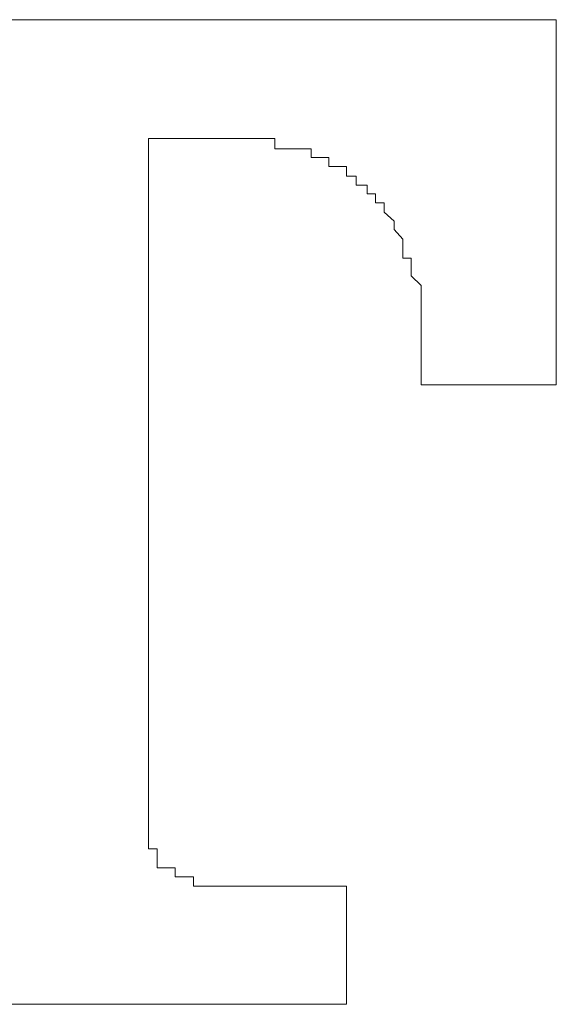
# Model space of a CAD drawing. Units: inches. Extents: x 11 to 116, y 230 to 279.
# Drawn here: x 100 to 100, y 252 to 252 of the extents above; entities that cross this region are included whole.
import ezdxf

# ---------------------------------------------------------------- set-up
doc = ezdxf.new("R2010")
doc.units = ezdxf.units.IN
doc.header["$MEASUREMENT"] = 0
doc.layers.add('图层 1', color=7, linetype='Continuous')

msp = doc.modelspace()

# ---------------------------------------------------------------- linework, layer by layer
at = {"layer": '图层 1', "lineweight": 9}
for points in [[(99.87539, 252.42387), (99.87022, 252.42387), (99.86505, 252.42387), (99.86247, 252.42387), (99.85988, 252.42387), (99.85471, 252.42387), (99.85213, 252.42387), (99.84955, 252.42387), (99.84421, 252.42387)], [(99.87762, 252.42387), (99.87539, 252.42387)], [(99.99648, 252.42387), (99.99424, 252.42387), (99.99166, 252.42387), (99.9889, 252.42387), (99.98649, 252.42387), (99.98391, 252.42387), (99.98132, 252.42387), (99.97857, 252.42387), (99.97598, 252.42387), (99.97357, 252.42387), (99.97081, 252.42387), (99.9684, 252.42387), (99.96599, 252.42387), (99.96324, 252.42387), (99.96082, 252.42387), (99.95807, 252.42387), (99.95566, 252.42387), (99.95324, 252.42387), (99.95032, 252.42387), (99.9479, 252.42387), (99.94549, 252.42387), (99.94239, 252.42387), (99.93964, 252.42387), (99.93722, 252.42387), (99.93206, 252.42387), (99.92965, 252.42387), (99.92723, 252.42387), (99.92448, 252.42387), (99.92189, 252.42387), (99.91931, 252.42387), (99.91431, 252.42387), (99.91156, 252.42387), (99.9088, 252.42387), (99.90398, 252.42387), (99.90122, 252.42387), (99.89881, 252.42387), (99.89623, 252.42387), (99.89106, 252.42387), (99.8883, 252.42387), (99.88589, 252.42387), (99.88038, 252.42387), (99.87762, 252.42387)], [(99.99648, 252.42387), (99.99648, 252.42387)], [(99.99648, 252.42387), (99.99648, 252.42387)], [(99.99648, 252.42387), (99.99648, 252.42387)], [(99.99648, 252.42387), (99.99648, 252.42387)], [(99.99648, 252.42387), (99.99648, 252.42387)], [(99.99648, 252.42387), (99.99648, 252.42387)], [(99.99924, 252.42387), (99.99648, 252.42387)], [(99.99924, 252.42387), (99.99924, 252.42387)], [(99.99924, 252.42387), (99.99924, 252.42387)], [(99.99924, 252.37443), (99.99924, 252.37684), (99.99924, 252.37943), (99.99924, 252.38218), (99.99924, 252.38477), (99.99924, 252.38718), (99.99924, 252.39011), (99.99924, 252.39252), (99.99924, 252.3951), (99.99924, 252.39769), (99.99924, 252.4001), (99.99924, 252.40303), (99.99924, 252.40544), (99.99924, 252.40785), (99.99924, 252.41043), (99.99924, 252.41319), (99.99924, 252.4156), (99.99924, 252.41818), (99.99924, 252.42077), (99.99924, 252.42387)], [(99.99924, 252.42387), (99.99924, 252.42387)], [(99.88348, 252.39011), (99.88348, 252.39011)], [(99.88348, 252.38477), (99.88348, 252.38718), (99.88348, 252.39011)], [(99.88348, 252.39011), (99.88348, 252.39011)], [(99.88348, 252.39011), (99.88348, 252.39011)], [(99.88348, 252.39011), (99.88348, 252.39011)], [(99.88348, 252.39011), (99.88348, 252.39011)], [(99.88348, 252.39011), (99.88348, 252.39011)], [(99.88348, 252.39011), (99.88348, 252.39011)], [(99.88348, 252.39011), (99.88348, 252.39011)], [(99.88348, 252.39011), (99.88348, 252.39011)], [(99.88348, 252.39011), (99.88348, 252.39011)], [(99.88348, 252.39011), (99.88348, 252.39011)], [(99.88348, 252.39011), (99.88348, 252.39011)], [(99.88348, 252.39011), (99.88348, 252.39011)], [(99.88348, 252.39011), (99.88348, 252.39011)], [(99.88348, 252.39011), (99.88348, 252.39011)], [(99.88348, 252.39011), (99.88348, 252.39011)], [(99.88348, 252.39011), (99.88348, 252.39011)], [(99.88348, 252.39011), (99.88348, 252.39011)], [(99.88348, 252.39011), (99.88348, 252.39011)], [(99.88348, 252.39011), (99.88348, 252.39011)], [(99.88348, 252.39011), (99.88589, 252.39011)], [(99.88589, 252.39011), (99.88589, 252.39011)], [(99.88589, 252.39011), (99.88589, 252.39011)], [(99.88589, 252.39011), (99.88589, 252.39011)], [(99.88589, 252.39011), (99.88589, 252.39011)], [(99.88589, 252.39011), (99.88589, 252.39011)], [(99.88589, 252.39011), (99.88589, 252.39011)], [(99.88589, 252.39011), (99.88589, 252.39011)], [(99.88589, 252.39011), (99.88589, 252.39011)], [(99.88589, 252.39011), (99.88589, 252.39011)], [(99.88589, 252.39011), (99.88589, 252.39011)], [(99.88589, 252.39011), (99.88589, 252.39011)], [(99.88589, 252.39011), (99.88589, 252.39011)], [(99.88589, 252.39011), (99.88589, 252.39011)], [(99.88589, 252.39011), (99.8883, 252.39011)], [(99.8883, 252.39011), (99.8883, 252.39011)], [(99.8883, 252.39011), (99.8883, 252.39011)], [(99.8883, 252.39011), (99.8883, 252.39011)], [(99.8883, 252.39011), (99.8883, 252.39011)], [(99.8883, 252.39011), (99.8883, 252.39011)], [(99.8883, 252.39011), (99.8883, 252.39011)], [(99.8883, 252.39011), (99.89106, 252.39011)], [(99.89106, 252.39011), (99.89106, 252.39011)], [(99.89106, 252.39011), (99.89106, 252.39011)], [(99.89106, 252.39011), (99.89106, 252.39011)], [(99.89106, 252.39011), (99.89106, 252.39011)], [(99.89106, 252.39011), (99.89106, 252.39011)], [(99.89106, 252.39011), (99.89106, 252.39011)], [(99.89106, 252.39011), (99.89364, 252.39011)], [(99.89364, 252.39011), (99.89364, 252.39011)], [(99.89364, 252.39011), (99.89364, 252.39011)], [(99.89364, 252.39011), (99.89364, 252.39011)], [(99.89364, 252.39011), (99.89364, 252.39011)], [(99.89364, 252.39011), (99.89364, 252.39011)], [(99.89364, 252.39011), (99.89364, 252.39011)], [(99.89364, 252.39011), (99.89623, 252.39011)], [(99.89623, 252.39011), (99.89623, 252.39011)], [(99.89623, 252.39011), (99.89623, 252.39011)], [(99.89623, 252.39011), (99.89623, 252.39011)], [(99.89623, 252.39011), (99.89623, 252.39011)], [(99.89623, 252.39011), (99.89623, 252.39011)], [(99.89623, 252.39011), (99.89623, 252.39011)], [(99.89623, 252.39011), (99.89623, 252.39011)], [(99.89623, 252.39011), (99.89623, 252.39011)], [(99.89623, 252.39011), (99.89881, 252.39011)], [(99.89881, 252.39011), (99.89881, 252.39011)], [(99.89881, 252.39011), (99.89881, 252.39011)], [(99.89881, 252.39011), (99.89881, 252.39011)], [(99.89881, 252.39011), (99.89881, 252.39011)], [(99.89881, 252.39011), (99.89881, 252.39011)], [(99.89881, 252.39011), (99.90122, 252.39011)], [(99.90122, 252.39011), (99.90122, 252.39011)], [(99.90122, 252.39011), (99.90122, 252.39011)], [(99.90122, 252.39011), (99.90122, 252.39011)], [(99.90122, 252.39011), (99.90122, 252.39011)], [(99.90122, 252.39011), (99.90122, 252.39011)], [(99.90122, 252.39011), (99.90398, 252.39011)], [(99.90398, 252.39011), (99.90398, 252.39011)], [(99.90398, 252.39011), (99.90398, 252.39011)], [(99.90398, 252.39011), (99.90398, 252.39011)], [(99.90398, 252.39011), (99.90398, 252.39011)], [(99.90398, 252.39011), (99.90398, 252.39011)], [(99.90398, 252.39011), (99.90398, 252.39011)], [(99.90398, 252.39011), (99.90639, 252.39011)], [(99.90639, 252.39011), (99.90639, 252.39011)], [(99.90639, 252.39011), (99.90639, 252.39011)], [(99.90639, 252.39011), (99.90639, 252.39011)], [(99.90639, 252.39011), (99.90639, 252.39011)], [(99.90639, 252.39011), (99.90639, 252.39011)], [(99.90639, 252.39011), (99.90639, 252.39011)], [(99.90639, 252.39011), (99.9088, 252.39011)], [(99.9088, 252.39011), (99.9088, 252.39011)], [(99.9088, 252.39011), (99.9088, 252.39011)], [(99.9088, 252.39011), (99.9088, 252.39011)], [(99.9088, 252.39011), (99.9088, 252.39011)], [(99.9088, 252.39011), (99.9088, 252.39011)], [(99.9088, 252.39011), (99.9088, 252.39011)], [(99.9088, 252.39011), (99.9088, 252.39011)], [(99.9088, 252.39011), (99.9088, 252.39011)], [(99.9088, 252.39011), (99.9088, 252.39011)], [(99.9088, 252.39011), (99.9088, 252.39011)], [(99.9088, 252.39011), (99.9088, 252.39011)], [(99.9088, 252.39011), (99.91156, 252.39011)], [(99.91156, 252.39011), (99.91156, 252.39011)], [(99.91156, 252.39011), (99.91156, 252.39011)], [(99.91156, 252.39011), (99.91156, 252.39011)], [(99.91156, 252.39011), (99.91156, 252.39011)], [(99.91156, 252.39011), (99.91156, 252.39011)], [(99.91156, 252.39011), (99.91156, 252.39011)], [(99.91156, 252.39011), (99.91156, 252.39011)], [(99.91156, 252.39011), (99.91156, 252.39011)], [(99.91156, 252.39011), (99.91156, 252.39011)], [(99.91156, 252.39011), (99.91156, 252.39011)], [(99.91156, 252.39011), (99.91156, 252.39011)], [(99.91156, 252.39011), (99.91156, 252.39011)], [(99.91156, 252.39011), (99.91431, 252.39011)], [(99.91431, 252.39011), (99.91431, 252.39011)], [(99.91431, 252.39011), (99.91431, 252.39011)], [(99.91431, 252.39011), (99.91431, 252.39011)], [(99.91431, 252.39011), (99.91431, 252.39011)], [(99.91431, 252.39011), (99.91431, 252.39011)], [(99.91431, 252.39011), (99.91431, 252.39011)], [(99.91431, 252.39011), (99.91431, 252.39011)], [(99.91431, 252.39011), (99.91431, 252.39011)], [(99.91431, 252.39011), (99.91431, 252.39011)], [(99.91431, 252.39011), (99.91431, 252.39011)], [(99.91431, 252.39011), (99.91431, 252.39011)], [(99.91431, 252.39011), (99.91431, 252.39011)], [(99.91431, 252.39011), (99.91431, 252.39011)], [(99.91431, 252.39011), (99.91431, 252.39011)], [(99.91431, 252.39011), (99.91431, 252.39011)], [(99.91431, 252.39011), (99.91673, 252.39011)], [(99.91673, 252.39011), (99.91673, 252.39011)], [(99.91673, 252.39011), (99.91673, 252.39011)], [(99.91673, 252.39011), (99.91673, 252.39011)], [(99.91673, 252.39011), (99.91931, 252.39011)], [(99.91931, 252.39011), (99.91931, 252.39011)], [(99.91931, 252.39011), (99.91931, 252.39011)], [(99.91931, 252.39011), (99.91931, 252.38718)], [(99.91931, 252.38718), (99.91931, 252.38718)], [(99.91931, 252.38718), (99.92189, 252.38718), (99.92448, 252.38718), (99.92723, 252.38718), (99.92965, 252.38718), (99.92965, 252.38477), (99.93206, 252.38477), (99.93464, 252.38477), (99.93464, 252.38218), (99.93722, 252.38218), (99.93964, 252.38218), (99.93964, 252.37943), (99.94239, 252.37943), (99.94239, 252.37684), (99.94549, 252.37684), (99.94549, 252.37443), (99.9479, 252.37443), (99.9479, 252.37185), (99.95032, 252.37185), (99.95032, 252.36926), (99.95324, 252.36668), (99.95324, 252.36427), (99.95566, 252.36151), (99.95566, 252.35876)], [(99.88348, 252.38477), (99.88348, 252.38477)], [(99.88348, 252.19873), (99.88348, 252.20097), (99.88348, 252.20373), (99.88348, 252.20631), (99.88348, 252.20872), (99.88348, 252.21165), (99.88348, 252.21406), (99.88348, 252.21699), (99.88348, 252.21923), (99.88348, 252.22164), (99.88348, 252.2244), (99.88348, 252.22681), (99.88348, 252.22939), (99.88348, 252.23198), (99.88348, 252.23473), (99.88348, 252.23749), (99.88348, 252.24025), (99.88348, 252.24266), (99.88348, 252.24524), (99.88348, 252.24765), (99.88348, 252.25006), (99.88348, 252.25282), (99.88348, 252.25523), (99.88348, 252.25816), (99.88348, 252.26074), (99.88348, 252.26298), (99.88348, 252.26608), (99.88348, 252.26849), (99.88348, 252.27108), (99.88348, 252.27366), (99.88348, 252.27607), (99.88348, 252.279), (99.88348, 252.28141), (99.88348, 252.28383), (99.88348, 252.28641), (99.88348, 252.28917), (99.88348, 252.29158), (99.88348, 252.29416), (99.88348, 252.29674), (99.88348, 252.2995), (99.88348, 252.30226), (99.88348, 252.30467), (99.88348, 252.30725), (99.88348, 252.30966), (99.88348, 252.31259), (99.88348, 252.31535), (99.88348, 252.31742), (99.88348, 252.32017), (99.88348, 252.32276), (99.88348, 252.32551), (99.88348, 252.32775), (99.88348, 252.33051), (99.88348, 252.33326), (99.88348, 252.33567), (99.88348, 252.33809), (99.88348, 252.34101), (99.88348, 252.34325), (99.88348, 252.34601), (99.88348, 252.34842), (99.88348, 252.35118), (99.88348, 252.35376), (99.88348, 252.35617), (99.88348, 252.35876), (99.88348, 252.36151), (99.88348, 252.36427), (99.88348, 252.36668), (99.88348, 252.36926), (99.88348, 252.37185), (99.88348, 252.37443), (99.88348, 252.37684), (99.88348, 252.37943), (99.88348, 252.38218), (99.88348, 252.38477)], [(99.99924, 252.37443), (99.99924, 252.37443)], [(99.99924, 252.32017), (99.99924, 252.32276), (99.99924, 252.32551), (99.99924, 252.32775), (99.99924, 252.33051), (99.99924, 252.33326), (99.99924, 252.33567), (99.99924, 252.33809), (99.99924, 252.34101), (99.99924, 252.34325), (99.99924, 252.34601), (99.99924, 252.34842), (99.99924, 252.35118), (99.99924, 252.35376), (99.99924, 252.35617), (99.99924, 252.35876), (99.99924, 252.36151), (99.99924, 252.36427), (99.99924, 252.36668), (99.99924, 252.36926), (99.99924, 252.37185), (99.99924, 252.37443)], [(99.95566, 252.35876), (99.95566, 252.35876)], [(99.95566, 252.35876), (99.95566, 252.35617), (99.95807, 252.35617), (99.95807, 252.35376), (99.95807, 252.35118), (99.96082, 252.34842), (99.96082, 252.34601), (99.96082, 252.34325), (99.96082, 252.34101), (99.96082, 252.33809), (99.96082, 252.33567), (99.96082, 252.33326), (99.96082, 252.33051)], [(99.96082, 252.33051), (99.96082, 252.33051)], [(99.96082, 252.33051), (99.96082, 252.33051)], [(99.96082, 252.33051), (99.96082, 252.33051)], [(99.96082, 252.33051), (99.96082, 252.33051)], [(99.96082, 252.33051), (99.96082, 252.33051)], [(99.96082, 252.33051), (99.96082, 252.33051)], [(99.96082, 252.33051), (99.96082, 252.33051)], [(99.96082, 252.33051), (99.96082, 252.33051)], [(99.96082, 252.33051), (99.96082, 252.33051)], [(99.96082, 252.33051), (99.96082, 252.33051)], [(99.96082, 252.33051), (99.96082, 252.33051)], [(99.96082, 252.33051), (99.96082, 252.33051)], [(99.96082, 252.33051), (99.96082, 252.33051)], [(99.96082, 252.33051), (99.96082, 252.33051)], [(99.96082, 252.33051), (99.96082, 252.33051)], [(99.96082, 252.33051), (99.96082, 252.33051)], [(99.96082, 252.33051), (99.96082, 252.33051)], [(99.96082, 252.33051), (99.96082, 252.33051)], [(99.96082, 252.33051), (99.96082, 252.33051)], [(99.96082, 252.33051), (99.96082, 252.33051)], [(99.96082, 252.33051), (99.96082, 252.33051)], [(99.96082, 252.33051), (99.96082, 252.33051)], [(99.96082, 252.33051), (99.96082, 252.33051)], [(99.96082, 252.33051), (99.96082, 252.32775)], [(99.96082, 252.32775), (99.96082, 252.32775)], [(99.96082, 252.32775), (99.96082, 252.32551), (99.96082, 252.32276)], [(99.96082, 252.32276), (99.96082, 252.32276)], [(99.96082, 252.32276), (99.96082, 252.32017)], [(99.96082, 252.32017), (99.96082, 252.32017)], [(99.96082, 252.32017), (99.96082, 252.32017)], [(99.96082, 252.32017), (99.96082, 252.32017)], [(99.96082, 252.32017), (99.96082, 252.32017)], [(99.96082, 252.32017), (99.96082, 252.32017)], [(99.96082, 252.32017), (99.96082, 252.32017)], [(99.96082, 252.32017), (99.96082, 252.32017)], [(99.96082, 252.32017), (99.96082, 252.32017)], [(99.96082, 252.32017), (99.96082, 252.32017)], [(99.96082, 252.32017), (99.96082, 252.32017)], [(99.96082, 252.32017), (99.96082, 252.32017)], [(99.96082, 252.32017), (99.96082, 252.32017)], [(99.96082, 252.32017), (99.96082, 252.32017)], [(99.96082, 252.32017), (99.96082, 252.32017)], [(99.96082, 252.32017), (99.96082, 252.32017)], [(99.96082, 252.32017), (99.96082, 252.32017)], [(99.96082, 252.32017), (99.96082, 252.32017)], [(99.96082, 252.32017), (99.96082, 252.32017)], [(99.96082, 252.32017), (99.96082, 252.32017)], [(99.96082, 252.32017), (99.96082, 252.32017)], [(99.96082, 252.32017), (99.96082, 252.32017)], [(99.96082, 252.32017), (99.96082, 252.32017)], [(99.96082, 252.32017), (99.96082, 252.32017)], [(99.96082, 252.32017), (99.96082, 252.32017)], [(99.96082, 252.32017), (99.96082, 252.32017)], [(99.96082, 252.32017), (99.96082, 252.32017)], [(99.96082, 252.32017), (99.96082, 252.32017)], [(99.96082, 252.32017), (99.96324, 252.32017)], [(99.96324, 252.32017), (99.96324, 252.32017)], [(99.96324, 252.32017), (99.96324, 252.32017)], [(99.96324, 252.32017), (99.96324, 252.32017)], [(99.96324, 252.32017), (99.96324, 252.32017)], [(99.96324, 252.32017), (99.96324, 252.32017)], [(99.96324, 252.32017), (99.96324, 252.32017)], [(99.96324, 252.32017), (99.96324, 252.32017)], [(99.96324, 252.32017), (99.96324, 252.32017)], [(99.96324, 252.32017), (99.96324, 252.32017)], [(99.96324, 252.32017), (99.96324, 252.32017)], [(99.96324, 252.32017), (99.96324, 252.32017)], [(99.96324, 252.32017), (99.96324, 252.32017)], [(99.96324, 252.32017), (99.96324, 252.32017)], [(99.96324, 252.32017), (99.96324, 252.32017)], [(99.96324, 252.32017), (99.96324, 252.32017)], [(99.96324, 252.32017), (99.96324, 252.32017)], [(99.96324, 252.32017), (99.96324, 252.32017)], [(99.96324, 252.32017), (99.96324, 252.32017)], [(99.96324, 252.32017), (99.96324, 252.32017)], [(99.96324, 252.32017), (99.96324, 252.32017)], [(99.96324, 252.32017), (99.96324, 252.32017)], [(99.96324, 252.32017), (99.96599, 252.32017)], [(99.96599, 252.32017), (99.96599, 252.32017)], [(99.96599, 252.32017), (99.96599, 252.32017)], [(99.96599, 252.32017), (99.96599, 252.32017)], [(99.96599, 252.32017), (99.96599, 252.32017)], [(99.96599, 252.32017), (99.96599, 252.32017)], [(99.96599, 252.32017), (99.96599, 252.32017)], [(99.96599, 252.32017), (99.9684, 252.32017)], [(99.9684, 252.32017), (99.9684, 252.32017)], [(99.9684, 252.32017), (99.9684, 252.32017)], [(99.9684, 252.32017), (99.9684, 252.32017)], [(99.9684, 252.32017), (99.9684, 252.32017)], [(99.9684, 252.32017), (99.9684, 252.32017)], [(99.9684, 252.32017), (99.9684, 252.32017)], [(99.9684, 252.32017), (99.97081, 252.32017)], [(99.97081, 252.32017), (99.97081, 252.32017)], [(99.97081, 252.32017), (99.97081, 252.32017)], [(99.97081, 252.32017), (99.97081, 252.32017)], [(99.97081, 252.32017), (99.97081, 252.32017)], [(99.97081, 252.32017), (99.97081, 252.32017)], [(99.97081, 252.32017), (99.97357, 252.32017)], [(99.97357, 252.32017), (99.97357, 252.32017)], [(99.97357, 252.32017), (99.97357, 252.32017)], [(99.97357, 252.32017), (99.97357, 252.32017)], [(99.97357, 252.32017), (99.97357, 252.32017)], [(99.97357, 252.32017), (99.97357, 252.32017)], [(99.97357, 252.32017), (99.97357, 252.32017)], [(99.97357, 252.32017), (99.97357, 252.32017)], [(99.97357, 252.32017), (99.97598, 252.32017)], [(99.97598, 252.32017), (99.97598, 252.32017)], [(99.97598, 252.32017), (99.97598, 252.32017)], [(99.97598, 252.32017), (99.97598, 252.32017)], [(99.97598, 252.32017), (99.97598, 252.32017)], [(99.97598, 252.32017), (99.97598, 252.32017)], [(99.97598, 252.32017), (99.97857, 252.32017)], [(99.97857, 252.32017), (99.97857, 252.32017)], [(99.97857, 252.32017), (99.97857, 252.32017)], [(99.97857, 252.32017), (99.97857, 252.32017)], [(99.97857, 252.32017), (99.97857, 252.32017)], [(99.97857, 252.32017), (99.98132, 252.32017)], [(99.98132, 252.32017), (99.98132, 252.32017)], [(99.98132, 252.32017), (99.98132, 252.32017)], [(99.98132, 252.32017), (99.98132, 252.32017)], [(99.98132, 252.32017), (99.98132, 252.32017)], [(99.98132, 252.32017), (99.98391, 252.32017)], [(99.98391, 252.32017), (99.98391, 252.32017)], [(99.98391, 252.32017), (99.98391, 252.32017)], [(99.98391, 252.32017), (99.98391, 252.32017)], [(99.98391, 252.32017), (99.98391, 252.32017)], [(99.98391, 252.32017), (99.98391, 252.32017)], [(99.98391, 252.32017), (99.98649, 252.32017)], [(99.98649, 252.32017), (99.98649, 252.32017)], [(99.98649, 252.32017), (99.98649, 252.32017)], [(99.98649, 252.32017), (99.98649, 252.32017)], [(99.98649, 252.32017), (99.98649, 252.32017)], [(99.98649, 252.32017), (99.98649, 252.32017)], [(99.98649, 252.32017), (99.98649, 252.32017)], [(99.98649, 252.32017), (99.98649, 252.32017)], [(99.98649, 252.32017), (99.9889, 252.32017)], [(99.9889, 252.32017), (99.9889, 252.32017)], [(99.9889, 252.32017), (99.9889, 252.32017)], [(99.9889, 252.32017), (99.9889, 252.32017)], [(99.9889, 252.32017), (99.9889, 252.32017)], [(99.9889, 252.32017), (99.9889, 252.32017)], [(99.9889, 252.32017), (99.99166, 252.32017)], [(99.99166, 252.32017), (99.99166, 252.32017)], [(99.99166, 252.32017), (99.99166, 252.32017)], [(99.99166, 252.32017), (99.99166, 252.32017)], [(99.99166, 252.32017), (99.99166, 252.32017)], [(99.99166, 252.32017), (99.99166, 252.32017)], [(99.99166, 252.32017), (99.99424, 252.32017)], [(99.99424, 252.32017), (99.99424, 252.32017)], [(99.99424, 252.32017), (99.99424, 252.32017)], [(99.99424, 252.32017), (99.99424, 252.32017)], [(99.99424, 252.32017), (99.99424, 252.32017)], [(99.99424, 252.32017), (99.99424, 252.32017)], [(99.99424, 252.32017), (99.99424, 252.32017)], [(99.99424, 252.32017), (99.99424, 252.32017)], [(99.99424, 252.32017), (99.99648, 252.32017)], [(99.99648, 252.32017), (99.99648, 252.32017)], [(99.99648, 252.32017), (99.99648, 252.32017)], [(99.99648, 252.32017), (99.99648, 252.32017)], [(99.99648, 252.32017), (99.99648, 252.32017)], [(99.99648, 252.32017), (99.99648, 252.32017)], [(99.99648, 252.32017), (99.99648, 252.32017)], [(99.99648, 252.32017), (99.99648, 252.32017)], [(99.99648, 252.32017), (99.99648, 252.32017)], [(99.99648, 252.32017), (99.99648, 252.32017)], [(99.99648, 252.32017), (99.99648, 252.32017)], [(99.99648, 252.32017), (99.99648, 252.32017)], [(99.99648, 252.32017), (99.99648, 252.32017)], [(99.99648, 252.32017), (99.99648, 252.32017)], [(99.99648, 252.32017), (99.99648, 252.32017)], [(99.99648, 252.32017), (99.99648, 252.32017)], [(99.99648, 252.32017), (99.99648, 252.32017)], [(99.99648, 252.32017), (99.99648, 252.32017)], [(99.99648, 252.32017), (99.99648, 252.32017)], [(99.99648, 252.32017), (99.99648, 252.32017)], [(99.99648, 252.32017), (99.99924, 252.32017)], [(99.99924, 252.32017), (99.99924, 252.32017)], [(99.99924, 252.32017), (99.99924, 252.32017)], [(99.99924, 252.32017), (99.99924, 252.32017)], [(99.99924, 252.32017), (99.99924, 252.32017)], [(99.99924, 252.32017), (99.99924, 252.32017)], [(99.99924, 252.32017), (99.99924, 252.32017)], [(99.88348, 252.19873), (99.88348, 252.19873)], [(99.88348, 252.19598), (99.88348, 252.19873)], [(99.88348, 252.19598), (99.88348, 252.19598)], [(99.89364, 252.18047), (99.89106, 252.18047), (99.89106, 252.18306), (99.8883, 252.18306), (99.88589, 252.18306), (99.88589, 252.18547), (99.88589, 252.1884), (99.88348, 252.1884), (99.88348, 252.19064), (99.88348, 252.19339), (99.88348, 252.19598)], [(99.89364, 252.18047), (99.89364, 252.18047)], [(99.89364, 252.18047), (99.89364, 252.18047)], [(99.89364, 252.18047), (99.89364, 252.18047)], [(99.89364, 252.18047), (99.89364, 252.18047)], [(99.89364, 252.18047), (99.89364, 252.18047)], [(99.89623, 252.18047), (99.89364, 252.18047)], [(99.89623, 252.18047), (99.89623, 252.18047)], [(99.89623, 252.18047), (99.89623, 252.18047)], [(99.89623, 252.18047), (99.89623, 252.18047)], [(99.89623, 252.17789), (99.89623, 252.18047)], [(99.89623, 252.17789), (99.89623, 252.17789)], [(99.89623, 252.17789), (99.89623, 252.17789)], [(99.89623, 252.17789), (99.89623, 252.17789)], [(99.89623, 252.17789), (99.89623, 252.17789)], [(99.89623, 252.17789), (99.89623, 252.17789)], [(99.89881, 252.17789), (99.89623, 252.17789)], [(99.89881, 252.17789), (99.89881, 252.17789)], [(99.89881, 252.17789), (99.89881, 252.17789)], [(99.89881, 252.17789), (99.89881, 252.17789)], [(99.90122, 252.17789), (99.89881, 252.17789)], [(99.89881, 252.17789), (99.89881, 252.17789)], [(99.89881, 252.17789), (99.89881, 252.17789)], [(99.89881, 252.17789), (99.89881, 252.17789)], [(99.89881, 252.17789), (99.89881, 252.17789)], [(99.89881, 252.17789), (99.89881, 252.17789)], [(99.89881, 252.17789), (99.89881, 252.17789)], [(99.90122, 252.17789), (99.90122, 252.17789)], [(99.90122, 252.17789), (99.90122, 252.17789)], [(99.90122, 252.17789), (99.90122, 252.17789)], [(99.90122, 252.17789), (99.90122, 252.17789)], [(99.90122, 252.17789), (99.90122, 252.17789)], [(99.90122, 252.17789), (99.90122, 252.17789)], [(99.90122, 252.17789), (99.90122, 252.17789)], [(99.90122, 252.17789), (99.90122, 252.17789)], [(99.90122, 252.17789), (99.90122, 252.17789)], [(99.90122, 252.17789), (99.90122, 252.17789)], [(99.90122, 252.17789), (99.90122, 252.17789)], [(99.90122, 252.17789), (99.90122, 252.17789)], [(99.90122, 252.17789), (99.90122, 252.17789)], [(99.90122, 252.17789), (99.90122, 252.17789)], [(99.90122, 252.17789), (99.90122, 252.17789)], [(99.90122, 252.17789), (99.90122, 252.17789)], [(99.90398, 252.17789), (99.90122, 252.17789)], [(99.90122, 252.17789), (99.90122, 252.17789)], [(99.90398, 252.17789), (99.90398, 252.17789)], [(99.90398, 252.17789), (99.90398, 252.17789)], [(99.90398, 252.17789), (99.90398, 252.17789)], [(99.90398, 252.17789), (99.90398, 252.17789)], [(99.90398, 252.17789), (99.90398, 252.17789)], [(99.90398, 252.17789), (99.90398, 252.17789)], [(99.90398, 252.17789), (99.90398, 252.17789)], [(99.90398, 252.17789), (99.90398, 252.17789)], [(99.90639, 252.17789), (99.90398, 252.17789)], [(99.90639, 252.17789), (99.90639, 252.17789)], [(99.90639, 252.17789), (99.90639, 252.17789)], [(99.90639, 252.17789), (99.90639, 252.17789)], [(99.90639, 252.17789), (99.90639, 252.17789)], [(99.90639, 252.17789), (99.90639, 252.17789)], [(99.90639, 252.17789), (99.90639, 252.17789)], [(99.9088, 252.17789), (99.90639, 252.17789)], [(99.9088, 252.17789), (99.9088, 252.17789)], [(99.9088, 252.17789), (99.9088, 252.17789)], [(99.9088, 252.17789), (99.9088, 252.17789)], [(99.9088, 252.17789), (99.9088, 252.17789)], [(99.9088, 252.17789), (99.9088, 252.17789)], [(99.9088, 252.17789), (99.9088, 252.17789)], [(99.9088, 252.17789), (99.9088, 252.17789)], [(99.9088, 252.17789), (99.9088, 252.17789)], [(99.91156, 252.17789), (99.9088, 252.17789)], [(99.91156, 252.17789), (99.91156, 252.17789)], [(99.91156, 252.17789), (99.91156, 252.17789)], [(99.91156, 252.17789), (99.91156, 252.17789)], [(99.91156, 252.17789), (99.91156, 252.17789)], [(99.91156, 252.17789), (99.91156, 252.17789)], [(99.91431, 252.17789), (99.91156, 252.17789)], [(99.91431, 252.17789), (99.91431, 252.17789)], [(99.91431, 252.17789), (99.91431, 252.17789)], [(99.91431, 252.17789), (99.91431, 252.17789)], [(99.91431, 252.17789), (99.91431, 252.17789)], [(99.91673, 252.17789), (99.91431, 252.17789)], [(99.91673, 252.17789), (99.91673, 252.17789)], [(99.91673, 252.17789), (99.91673, 252.17789)], [(99.91673, 252.17789), (99.91673, 252.17789)], [(99.91673, 252.17789), (99.91673, 252.17789)], [(99.91931, 252.17789), (99.91673, 252.17789)], [(99.91931, 252.17789), (99.91931, 252.17789)], [(99.91931, 252.17789), (99.91931, 252.17789)], [(99.91931, 252.17789), (99.91931, 252.17789)], [(99.91931, 252.17789), (99.91931, 252.17789)], [(99.91931, 252.17789), (99.91931, 252.17789)], [(99.91931, 252.17789), (99.91931, 252.17789)], [(99.92189, 252.17789), (99.91931, 252.17789)], [(99.92189, 252.17789), (99.92189, 252.17789)], [(99.92189, 252.17789), (99.92189, 252.17789)], [(99.92189, 252.17789), (99.92189, 252.17789)], [(99.92189, 252.17789), (99.92189, 252.17789)], [(99.92448, 252.17789), (99.92189, 252.17789)], [(99.92448, 252.17789), (99.92448, 252.17789)], [(99.92448, 252.17789), (99.92448, 252.17789)], [(99.92448, 252.17789), (99.92448, 252.17789)], [(99.92448, 252.17789), (99.92448, 252.17789)], [(99.92723, 252.17789), (99.92448, 252.17789)], [(99.92723, 252.17789), (99.92723, 252.17789)], [(99.92723, 252.17789), (99.92723, 252.17789)], [(99.92723, 252.17789), (99.92723, 252.17789)], [(99.92723, 252.17789), (99.92723, 252.17789)], [(99.92965, 252.17789), (99.92723, 252.17789)], [(99.92965, 252.17789), (99.92965, 252.17789)], [(99.92965, 252.17789), (99.92965, 252.17789)], [(99.92965, 252.17789), (99.92965, 252.17789)], [(99.92965, 252.17789), (99.92965, 252.17789)], [(99.92965, 252.17789), (99.92965, 252.17789)], [(99.92965, 252.17789), (99.92965, 252.17789)], [(99.92965, 252.17789), (99.92965, 252.17789)], [(99.92965, 252.17789), (99.92965, 252.17789)], [(99.93206, 252.17789), (99.92965, 252.17789)], [(99.93206, 252.17789), (99.93206, 252.17789)], [(99.93206, 252.17789), (99.93206, 252.17789)], [(99.93206, 252.17789), (99.93206, 252.17789)], [(99.93206, 252.17789), (99.93206, 252.17789)], [(99.93206, 252.17789), (99.93206, 252.17789)], [(99.93464, 252.17789), (99.93206, 252.17789)], [(99.93464, 252.17789), (99.93464, 252.17789)], [(99.93464, 252.17789), (99.93464, 252.17789)], [(99.93464, 252.17789), (99.93464, 252.17789)], [(99.93464, 252.17789), (99.93464, 252.17789)], [(99.93464, 252.17789), (99.93464, 252.17789)], [(99.93464, 252.17789), (99.93464, 252.17789)], [(99.93722, 252.17789), (99.93464, 252.17789)], [(99.93722, 252.17789), (99.93722, 252.17789)], [(99.93722, 252.17789), (99.93722, 252.17789)], [(99.93722, 252.17789), (99.93722, 252.17789)], [(99.93722, 252.17789), (99.93722, 252.17789)], [(99.93722, 252.17789), (99.93722, 252.17789)], [(99.93722, 252.17789), (99.93722, 252.17789)], [(99.93722, 252.17789), (99.93722, 252.17789)], [(99.93722, 252.17789), (99.93722, 252.17789)], [(99.93964, 252.17789), (99.93722, 252.17789)], [(99.93964, 252.17789), (99.93964, 252.17789)], [(99.93964, 252.17789), (99.93964, 252.17789)], [(99.93964, 252.17789), (99.93964, 252.17789)], [(99.93964, 252.17789), (99.93964, 252.17789)], [(99.93964, 252.17789), (99.93964, 252.17789)], [(99.93964, 252.17789), (99.93964, 252.17789)], [(99.93964, 252.17789), (99.93964, 252.17789)], [(99.93964, 252.14671), (99.93964, 252.14964), (99.93964, 252.15205), (99.93964, 252.15481), (99.93964, 252.15722), (99.93964, 252.1598), (99.93964, 252.16239), (99.93964, 252.1648), (99.93964, 252.16755), (99.93964, 252.16997), (99.93964, 252.17255), (99.93964, 252.17548), (99.93964, 252.17789)], [(99.93964, 252.17789), (99.93964, 252.17789)], [(99.93964, 252.17789), (99.93964, 252.17789)], [(99.93964, 252.17789), (99.93964, 252.17789)], [(99.93964, 252.17789), (99.93964, 252.17789)], [(99.93964, 252.17789), (99.93964, 252.17789)], [(99.93964, 252.17789), (99.93964, 252.17789)], [(99.93964, 252.17789), (99.93964, 252.17789)], [(99.93964, 252.17789), (99.93964, 252.17789)], [(99.93964, 252.17789), (99.93964, 252.17789)], [(99.93964, 252.17789), (99.93964, 252.17789)], [(99.93964, 252.17789), (99.93964, 252.17789)], [(99.93964, 252.17789), (99.93964, 252.17789)], [(99.93964, 252.17789), (99.93964, 252.17789)], [(99.93964, 252.17789), (99.93964, 252.17789)], [(99.93964, 252.17789), (99.93964, 252.17789)], [(99.93964, 252.17789), (99.93964, 252.17789)], [(99.93964, 252.14671), (99.93964, 252.14671)], [(99.93964, 252.1443), (99.93964, 252.14671)], [(99.84421, 252.1443), (99.84696, 252.1443), (99.84955, 252.1443), (99.85213, 252.1443), (99.85471, 252.1443), (99.8573, 252.1443), (99.85988, 252.1443), (99.86247, 252.1443), (99.86505, 252.1443), (99.86746, 252.1443), (99.87022, 252.1443), (99.87263, 252.1443)], [(99.87263, 252.1443), (99.87539, 252.1443)], [(99.87539, 252.1443), (99.87762, 252.1443), (99.88038, 252.1443), (99.88348, 252.1443), (99.88589, 252.1443), (99.8883, 252.1443), (99.89106, 252.1443), (99.89364, 252.1443), (99.89623, 252.1443), (99.89881, 252.1443), (99.90122, 252.1443), (99.90398, 252.1443), (99.90639, 252.1443), (99.9088, 252.1443), (99.91156, 252.1443), (99.91431, 252.1443), (99.91673, 252.1443), (99.91931, 252.1443), (99.92189, 252.1443), (99.92448, 252.1443), (99.92723, 252.1443), (99.92965, 252.1443), (99.93206, 252.1443), (99.93464, 252.1443)], [(99.93464, 252.1443), (99.93464, 252.1443)], [(99.93464, 252.1443), (99.93722, 252.1443)], [(99.93722, 252.1443), (99.93722, 252.1443)], [(99.93722, 252.1443), (99.93722, 252.1443)], [(99.93722, 252.1443), (99.93722, 252.1443)], [(99.93722, 252.1443), (99.93964, 252.1443)], [(99.93964, 252.1443), (99.93964, 252.1443)], [(99.93964, 252.1443), (99.93964, 252.1443)], [(99.93964, 252.1443), (99.93964, 252.1443)], [(99.93964, 252.1443), (99.93964, 252.1443)], [(99.93964, 252.1443), (99.93964, 252.1443)], [(99.93964, 252.1443), (99.93964, 252.1443)], [(99.93964, 252.1443), (99.93964, 252.1443)], [(99.93964, 252.1443), (99.93964, 252.1443)], [(99.93964, 252.1443), (99.93964, 252.1443)], [(99.93964, 252.1443), (99.93964, 252.1443)], [(99.93964, 252.1443), (99.93964, 252.1443)], [(99.93964, 252.1443), (99.93964, 252.1443)], [(99.93964, 252.1443), (99.93964, 252.1443)]]:
    msp.add_lwpolyline(points, dxfattribs=at)

doc.saveas('drawing.dxf')
